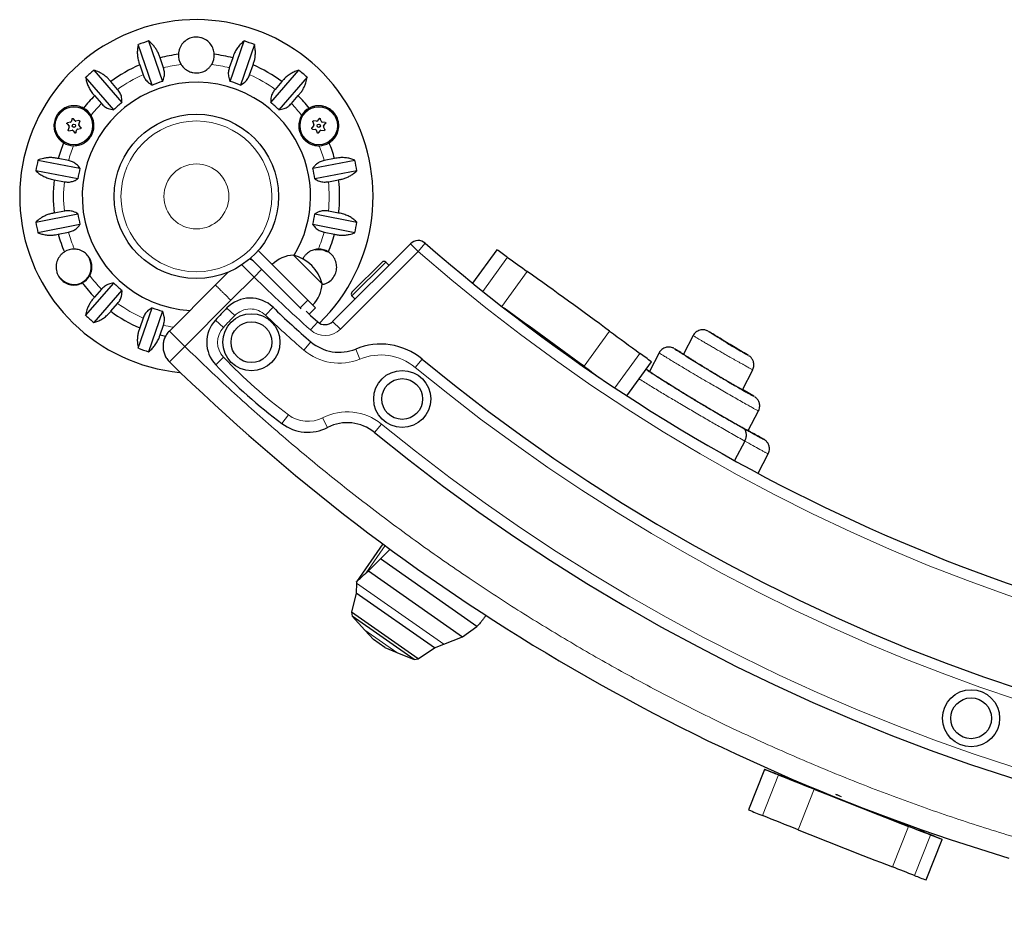
# Model space of a CAD drawing. Extents: x -65 to 503, y -9 to 675.
# Drawn here: x 216 to 239, y 489 to 509 of the extents above; entities that cross this region are included whole.
import ezdxf

# ---------------------------------------------------------------- set-up
doc = ezdxf.new("R2010")
doc.units = 0
doc.header["$LTSCALE"] = 0.125
doc.header["$MEASUREMENT"] = 0
doc.layers.add('CONTOUR', color=7, linetype='CONTINUOUS')

msp = doc.modelspace()

# ---------------------------------------------------------------- linework, layer by layer
at = {"layer": 'CONTOUR', "lineweight": 25}
for p, q in [((219.047, 507.709), (218.726, 508.64)), ((218.963, 508.721), (219.283, 507.79)), ((220.838, 507.79), (221.159, 508.721)), ((221.395, 508.64), (221.075, 507.709)), ((219.304, 508.107), (219.226, 508.333)), ((220.896, 508.333), (220.818, 508.107)), ((218.758, 508.172), (218.836, 507.946)), ((221.286, 507.946), (221.364, 508.172)), ((218.161, 507.142), (217.515, 507.886)), ((217.704, 508.05), (218.35, 507.306)), ((221.771, 507.306), (222.418, 508.05)), ((222.606, 507.886), (221.96, 507.142)), ((218.25, 507.608), (218.094, 507.788)), ((222.028, 507.788), (221.871, 507.608)), ((217.72, 507.464), (217.877, 507.283)), ((222.245, 507.283), (222.402, 507.464)), ((217.087, 506.814), (217.134, 506.759)), ((217.166, 506.853), (217.096, 506.839)), ((217.137, 506.744), (217.113, 506.676)), ((217.202, 506.932), (217.178, 506.863)), ((217.276, 506.882), (217.228, 506.937)), ((217.361, 506.891), (217.29, 506.877)), ((217.355, 506.802), (217.379, 506.87)), ((217.406, 506.732), (217.358, 506.787)), ((222.763, 506.779), (222.719, 506.722)), ((222.737, 506.861), (222.764, 506.795)), ((222.824, 506.874), (222.753, 506.883)), ((222.883, 506.937), (222.839, 506.88)), ((222.937, 506.868), (222.909, 506.934)), ((223.021, 506.849), (222.95, 506.858)), ((223.014, 506.685), (222.986, 506.751)), ((222.988, 506.767), (223.032, 506.824)), ((217.131, 506.655), (217.202, 506.669)), ((217.217, 506.664), (217.264, 506.609)), ((217.291, 506.614), (217.314, 506.683)), ((217.326, 506.693), (217.397, 506.707)), ((222.729, 506.697), (222.801, 506.688)), ((222.813, 506.678), (222.841, 506.612)), ((222.868, 506.609), (222.912, 506.666)), ((222.926, 506.672), (222.998, 506.663)), ((216.417, 505.984), (217.384, 505.796)), ((217.12, 505.972), (216.885, 506.017)), ((222.738, 505.796), (223.704, 505.984)), ((223.237, 506.017), (223.002, 505.972)), ((217.336, 505.55), (216.37, 505.738)), ((223.752, 505.738), (222.785, 505.55)), ((216.791, 505.532), (217.025, 505.486)), ((223.096, 505.486), (223.331, 505.532)), ((216.37, 504.558), (217.336, 504.746)), ((217.025, 504.81), (216.791, 504.764)), ((222.785, 504.746), (223.752, 504.558)), ((223.331, 504.764), (223.096, 504.81)), ((217.384, 504.5), (216.417, 504.312)), ((223.704, 504.312), (222.738, 504.5)), ((216.885, 504.279), (217.12, 504.324)), ((223.002, 504.324), (223.237, 504.279)), ((223.195, 502.272), (224.983, 504.06)), ((221.483, 503.903), (222.624, 502.762)), ((222.293, 503.8), (222.956, 503.137)), ((226.971, 503.921), (226.414, 503.152)), ((221.306, 503.726), (222.447, 502.585)), ((223.639, 502.943), (224.332, 503.636)), ((224.488, 503.565), (224.417, 503.636)), ((225.799, 503.663), (225.799, 503.664)), ((220.499, 503.111), (220.793, 503.406)), ((217.515, 502.41), (218.161, 503.154)), ((220.499, 503.111), (219.44, 502.053)), ((218.35, 502.99), (217.704, 502.246)), ((217.877, 503.013), (217.72, 502.832)), ((218.094, 502.508), (218.25, 502.688)), ((222.624, 502.762), (222.801, 502.585)), ((223.639, 502.858), (223.71, 502.787)), ((218.726, 501.656), (219.047, 502.587)), ((219.283, 502.506), (218.963, 501.575)), ((222.447, 502.585), (222.466, 502.566)), ((222.801, 502.585), (222.656, 502.44)), ((218.836, 502.35), (218.758, 502.124)), ((219.226, 501.963), (219.304, 502.189)), ((227.906, 501.992), (227.912, 502.001)), ((227.906, 501.992), (227.912, 502.001)), ((227.906, 501.992), (227.912, 502.001)), ((227.906, 501.992), (227.912, 502.001)), ((231.483, 501.947), (231.26, 501.52)), ((231.483, 501.947), (231.484, 501.947)), ((228.418, 501.634), (228.41, 501.624)), ((228.418, 501.634), (228.41, 501.624)), ((228.418, 501.634), (228.41, 501.624)), ((228.418, 501.634), (228.41, 501.624)), ((230.702, 501.55), (230.479, 501.124)), ((229.958, 500.565), (230.523, 501.343)), ((232.755, 501.493), (232.735, 501.504)), ((229.024, 501.192), (229.025, 501.194)), ((229.024, 501.192), (229.025, 501.194)), ((229.024, 501.192), (229.025, 501.194)), ((229.024, 501.192), (229.025, 501.194)), ((230.481, 501.123), (230.4, 501.174)), ((232.617, 500.704), (232.854, 501.158)), ((232.877, 500.555), (232.618, 500.705)), ((232.752, 499.763), (232.987, 500.214)), ((231.621, 499.539), (231.621, 499.539)), ((232.671, 499.522), (232.437, 499.074)), ((232.672, 499.523), (232.671, 499.522)), ((232.976, 498.781), (233.21, 499.228)), ((224.351, 497.158), (223.743, 496.289)), ((224.296, 496.814), (224.515, 497.037)), ((224.018, 496.536), (224.296, 496.814)), ((226.511, 495.263), (224.296, 496.814)), ((223.968, 496.494), (224.018, 496.536)), ((224.018, 496.536), (226.184, 495.019)), ((223.742, 496.256), (223.737, 496.024)), ((223.743, 496.289), (223.742, 496.256)), ((223.737, 496.024), (223.628, 495.588)), ((225.533, 494.766), (223.737, 496.024)), ((223.628, 495.588), (223.644, 495.498)), ((225.161, 494.514), (223.628, 495.588)), ((223.644, 495.498), (223.932, 495.178)), ((225.071, 494.499), (223.644, 495.498)), ((223.932, 495.178), (224.133, 494.958)), ((226.184, 495.019), (226.511, 495.263)), ((226.511, 495.263), (226.527, 495.276)), ((224.265, 494.866), (224.133, 494.958)), ((225.75, 494.85), (226.184, 495.019)), ((224.397, 494.773), (224.265, 494.866)), ((224.397, 494.773), (224.672, 494.66)), ((225.161, 494.514), (225.533, 494.766)), ((225.533, 494.766), (225.75, 494.85)), ((224.672, 494.66), (225.071, 494.499)), ((225.071, 494.499), (225.161, 494.514)), ((233.127, 491.974), (232.76, 491.044)), ((234.176, 491.574), (234.172, 491.562)), ((234.176, 491.574), (234.172, 491.562)), ((234.176, 491.574), (234.172, 491.562)), ((234.176, 491.574), (234.172, 491.562)), ((234.869, 491.287), (234.87, 491.29)), ((234.869, 491.287), (234.87, 491.29)), ((234.869, 491.287), (234.87, 491.29)), ((234.869, 491.287), (234.87, 491.29)), ((235.451, 491.062), (235.45, 491.058)), ((235.451, 491.062), (235.45, 491.058)), ((235.451, 491.062), (235.45, 491.058)), ((235.451, 491.062), (235.45, 491.058)), ((236.147, 490.783), (236.153, 490.799)), ((236.147, 490.783), (236.153, 490.799)), ((236.147, 490.783), (236.153, 490.799)), ((236.147, 490.783), (236.153, 490.799)), ((236.844, 489.431), (237.211, 490.361))]:
    msp.add_line(p, q, dxfattribs=at)
at = {"layer": 'CONTOUR', "lineweight": 18}
for p, q in [((225.16, 503.883), (224.983, 504.06)), ((225.16, 503.883), (225.325, 504.072)), ((225.16, 503.883), (223.372, 502.095)), ((224.417, 503.636), (223.639, 502.858)), ((227.219, 503.747), (226.649, 502.961)), ((221.561, 503.471), (221.389, 503.294)), ((227.671, 503.423), (227.086, 502.616)), ((221.389, 503.294), (220.855, 502.76)), ((220.855, 502.76), (219.794, 501.699)), ((222.624, 502.762), (222.447, 502.585)), ((220.943, 502.408), (220.763, 502.582)), ((221.65, 502.419), (221.824, 502.598)), ((220.683, 502.135), (220.5, 502.305)), ((222.851, 502.263), (222.684, 502.078)), ((223.195, 502.272), (223.372, 502.095)), ((219.44, 502.053), (219.794, 501.699)), ((229.564, 502.05), (228.977, 501.241)), ((222.533, 501.614), (222.695, 501.804)), ((219.794, 501.699), (219.444, 501.342)), ((223.821, 501.408), (223.726, 501.639)), ((230.262, 501.538), (229.686, 500.744)), ((220.687, 501.45), (220.505, 501.278)), ((225.092, 501.216), (225.251, 501.409)), ((231.83, 501.163), (231.842, 501.155)), ((222.176, 500.126), (222.027, 499.925)), ((222.965, 500.058), (223.079, 499.835)), ((224.158, 499.719), (224.316, 499.913)), ((224.406, 497.118), (223.968, 496.494)), ((225.75, 494.85), (223.742, 496.256)), ((224.672, 494.66), (223.932, 495.178)), ((233.078, 490.914), (233.445, 491.845)), ((233.896, 490.587), (234.264, 491.517)), ((236.067, 489.732), (236.434, 490.662)), ((236.575, 489.534), (236.942, 490.464))]:
    msp.add_line(p, q, dxfattribs=at)
at = {"layer": 'CONTOUR', "lineweight": 25, "flags": 128}
for points in [[(222.584, 502.506), (222.687, 502.412), (222.851, 502.263)], [(233.445, 491.845), (233.369, 491.875), (233.301, 491.902), (233.242, 491.926), (233.195, 491.945), (233.159, 491.96), (233.137, 491.969), (233.127, 491.974), (233.132, 491.973), (233.15, 491.966), (233.182, 491.954), (233.226, 491.938), (233.281, 491.916), (233.346, 491.891), (233.419, 491.862), (233.499, 491.831), (233.584, 491.798)], [(237.196, 490.368), (237.21, 490.362), (237.209, 490.362), (237.195, 490.367), (237.167, 490.377), (237.126, 490.393), (237.074, 490.413), (237.012, 490.437), (236.942, 490.464)]]:
    msp.add_lwpolyline(points, dxfattribs=at)
at = {"layer": 'CONTOUR', "lineweight": 25}
for centre, radius in [((217.246, 506.773), 0.438), ((222.875, 506.773), 0.438), ((220.061, 505.148), 1.89), ((217.246, 506.773), 0.0391), ((222.875, 506.773), 0.0391), ((221.327, 501.795), 0.656), ((221.327, 501.795), 0.469), ((224.795, 500.49), 0.656), ((224.795, 500.49), 0.469), ((237.876, 493.149), 0.656), ((237.876, 493.149), 0.469)]:
    msp.add_circle(centre, radius, dxfattribs=at)
at = {"layer": 'CONTOUR', "lineweight": 18}
for centre, radius in [((217.246, 506.773), 0.43), ((222.875, 506.773), 0.43), ((220.061, 505.148), 1.734), ((220.061, 505.148), 0.747)]:
    msp.add_circle(centre, radius, dxfattribs=at)
at = {"layer": 'CONTOUR', "lineweight": 25}
for centre, radius, start, end in [((220.061, 505.148), 4.063, 314.1648, 264.6714), ((220.061, 505.148), 3.738, 107.0837, 110.9163), ((220.061, 505.148), 3.738, 69.0837, 72.9163), ((220.061, 505.148), 3.293, 97.191, 104.6891), ((220.061, 508.398), 0.413, 177.6771, 211.556), ((220.061, 508.398), 0.413, 328.444, 2.3229), ((220.061, 505.148), 3.293, 75.3109, 82.809), ((220.061, 505.148), 3.293, 113.3109, 126.6891), ((220.061, 505.148), 3.293, 53.3109, 66.6891), ((220.061, 505.148), 3.738, 129.0837, 132.9163), ((220.061, 505.148), 3.738, 47.0837, 50.9163), ((220.061, 505.148), 2.625, 30, 266.8109), ((220.061, 505.148), 2.754, 106.3986, 111.6014), ((220.061, 505.148), 2.754, 68.3986, 73.6014), ((220.061, 505.148), 3.293, 135.3109, 141.9712), ((220.061, 505.148), 3.293, 38.0288, 44.6891), ((217.246, 506.773), 0.46, 31.1085, 61.2884), ((220.061, 505.148), 2.754, 128.3986, 133.6014), ((220.061, 505.148), 2.754, 46.3986, 51.6014), ((222.875, 506.773), 0.46, 118.7116, 148.8915), ((220.061, 505.148), 3.293, 158.0288, 164.6891), ((217.246, 506.773), 0.46, 238.7116, 268.8915), ((220.061, 505.148), 2.625, 328.9763, 30), ((222.875, 506.773), 0.46, 271.1085, 301.2884), ((220.061, 505.148), 3.293, 15.3109, 21.9712), ((220.061, 505.148), 3.738, 167.0837, 170.9163), ((220.061, 505.148), 3.738, 9.0837, 12.9163), ((220.061, 505.148), 2.754, 166.3986, 171.6014), ((220.061, 505.148), 2.754, 8.3986, 13.6014), ((220.061, 505.148), 3.293, 173.3109, 186.6891), ((220.061, 505.148), 3.293, 353.3109, 6.6891), ((220.061, 505.148), 2.754, 188.3986, 193.6014), ((220.061, 505.148), 2.754, 346.3986, 351.6014), ((220.061, 505.148), 3.738, 189.0837, 192.9163), ((220.061, 505.148), 3.738, 347.0837, 350.9163), ((220.061, 505.148), 3.293, 195.3109, 202.809), ((220.061, 505.148), 3.293, 337.191, 344.6891), ((225.16, 503.883), 0.25, 48.8226, 135), ((252.319, 534.931), 41, 228.8226, 262.8522), ((217.246, 503.523), 0.413, 88.444, 122.3229), ((222.346, 503.036), 0.766, 94.0348, 134.8532), ((222.047, 502.891), 0.941, 15.1372, 74.8628), ((222.875, 503.523), 0.4, 59.0818, 101.6803), ((222.875, 503.523), 0.413, 57.6771, 91.556), ((222.652, 497.529), 7.715, 53.7041, 55.9536), ((217.246, 503.523), 0.4, 219.7845, 27.8681), ((221.21, 503.469), 0.25, 49.3079, 72.6968), ((224.375, 503.593), 0.06, 45, 135), ((298.913, 603.33), 122.707, 234.24857, 234.50825), ((217.246, 503.523), 0.413, 297.6771, 331.556), ((128.31, 364.352), 170.919, 53.67173, 54.45557), ((220.061, 505.148), 3.293, 217.191, 224.6891), ((220.061, 505.148), 2.754, 226.3986, 231.6014), ((222.192, 503.191), 0.766, 315.1468, 355.9652), ((223.682, 502.9), 0.06, 135, 225), ((221.302, 502.06), 0.75, 45.7975, 135.8774), ((220.061, 505.148), 3.293, 233.3109, 246.6891), ((220.061, 505.148), 2.754, 248.3986, 253.6014), ((233.506, 490.224), 17.751, 135.8774, 137.1125), ((234.633, 515.768), 18.372, 225.7975, 229.4724), ((126.611, 362.017), 172.807, 53.67424, 54.42799), ((220.061, 505.148), 3.738, 227.0837, 230.9163), ((221.049, 501.794), 0.75, 137.1125, 223.4906), ((223.019, 502.449), 0.25, 227.9483, 315), ((217.047, 487.695), 17.964, 52.7828, 54.9879), ((220.13, 492.162), 12.537, 54.3236, 54.8166), ((210.251, 478.296), 29.562, 53.4343, 54.6516), ((217.047, 487.695), 17.964, 52.7828, 54.9879), ((218.11, 489.121), 16.185, 52.726, 54.7915), ((227.57, 501.61), 0.52, 48.831, 55.8103), ((449.811, 801.266), 371.536, 233.64396, 233.77738), ((220.061, 505.148), 3.293, 255.3109, 257.6341), ((223.345, 502.564), 1, 229.4724, 292.3793), ((224.297, 500.252), 1.5, 50.4639, 112.3793), ((220.061, 505.148), 3.738, 249.0837, 252.9163), ((219.578, 488.812), 15.574, 52.6574, 55.4169), ((226.597, 498.879), 3.302, 53.3719, 56.5401), ((217.946, 486.529), 18.38, 53.0949, 55.2673), ((219.762, 489.045), 15.277, 52.6774, 54.8058), ((226.83, 496.68), 5.948, 51.6198, 54.7602), ((252.319, 534.931), 47, 225.6161, 253.2158), ((252.305, 534.186), 42.5, 230.4639, 309.7413), ((229.211, 509.537), 12, 223.4906, 233.2227), ((430.456, 774.93), 339.852, 233.64096, 233.71092), ((228.676, 500.787), 0.536, 49.3053, 54.9967), ((252.305, 534.186), 44.5, 230.7631, 310.7093), ((223.529, 498.95), 0.994, 50.7631, 116.9731), ((222.625, 500.726), 1, 233.2227, 296.9731), ((44.543, 17.83), 510.268, 68.17295, 68.27197), ((262.993, 566.387), 80.178, 248.48117, 248.93381), ((241.422, 508.906), 18.799, 247.3136, 249.5996), ((241.926, 510.182), 20.17, 247.3916, 249.5222), ((242.428, 511.455), 21.538, 247.459, 249.4542), ((239.327, 503.857), 13.332, 247.2498, 248.8592), ((316.084, 695.943), 220.192, 248.18645, 248.79361), ((239.137, 502.843), 12.319, 247.9847, 249.7315), ((233.5, 488.148), 3.487, 66.4649, 68.7762), ((233.506, 488.162), 3.471, 66.4583, 68.7797), ((236.171, 498.958), 8.618, 246.6866, 248.9658), ((44.175, 16.9), 510.268, 68.17295, 68.27197), ((242.7, 508.402), 18.799, 247.3136, 249.5996), ((243.203, 509.678), 20.17, 247.3916, 249.5222), ((243.706, 510.951), 21.538, 247.459, 249.4542), ((240.605, 503.353), 13.332, 247.2498, 248.8592), ((240.415, 502.339), 12.319, 247.9847, 249.7315), ((261.323, 553.144), 67.247, 248.01543, 248.52093), ((182.575, 351.493), 149.227, 68.63394, 68.84297), ((315.717, 695.013), 220.192, 248.18645, 248.79361), ((224.91, 460.421), 32.37, 67.6934, 68.6395), ((182.207, 350.563), 149.227, 68.63394, 68.84297), ((239.963, 497.999), 9.118, 248.1823, 249.9951)]:
    msp.add_arc(centre, radius, start, end, dxfattribs=at)
at = {"layer": 'CONTOUR', "lineweight": 18}
for centre, radius, start, end in [((220.061, 505.148), 3.054, 96.6083, 104.3522), ((220.061, 505.148), 3.054, 75.6478, 83.3917), ((220.061, 505.148), 3.054, 113.6478, 126.3522), ((220.061, 505.148), 3.054, 53.6478, 66.3522), ((220.061, 505.148), 3.054, 135.6478, 142.4231), ((220.061, 505.148), 3.054, 37.5769, 44.3522), ((220.061, 505.148), 3.054, 157.5769, 164.3522), ((220.061, 505.148), 3.054, 15.6478, 22.4231), ((252.319, 534.931), 41.25, 228.8226, 315), ((220.061, 505.148), 3.054, 173.6478, 186.3522), ((220.061, 505.148), 3.054, 353.6478, 6.3522), ((220.061, 505.148), 3.054, 195.6478, 203.3917), ((220.061, 505.148), 3.054, 336.6083, 344.3522), ((220.061, 505.148), 3.054, 216.6083, 224.3522), ((252.319, 534.931), 44.245, 225.6475, 227.9483), ((220.061, 505.148), 3.054, 233.6478, 246.3522), ((221.302, 502.06), 0.5, 45.7975, 135.8774), ((234.633, 515.768), 18.622, 225.7975, 229.4724), ((233.506, 490.224), 17.501, 135.8774, 137.1125), ((220.061, 505.148), 3.054, 255.6478, 259.9555), ((221.049, 501.794), 0.5, 137.1125, 223.4906), ((223.019, 502.449), 0.5, 227.9483, 315), ((223.345, 502.564), 1.25, 229.4724, 292.3793), ((229.211, 509.537), 11.75, 223.4906, 233.2227), ((224.297, 500.252), 1.25, 50.4639, 112.3793), ((252.305, 534.186), 42.75, 230.4639, 309.7413), ((252.305, 534.186), 44.25, 230.7631, 310.7093), ((223.529, 498.95), 1.244, 50.7631, 116.9731), ((222.625, 500.726), 0.75, 233.2227, 296.9731)]:
    msp.add_arc(centre, radius, start, end, dxfattribs=at)
at = {"layer": 'CONTOUR', "lineweight": 25}
for points, knots in [([(220.473, 508.415), (220.468, 508.456), (220.457, 508.539), (220.394, 508.651), (220.316, 508.728), (220.235, 508.774), (220.149, 508.805), (220.037, 508.817), (219.909, 508.789), (219.795, 508.723), (219.719, 508.638), (219.677, 508.554), (219.655, 508.486), (219.651, 508.438), (219.649, 508.415)], [0, 0, 0, 0, 0.097182, 0.194748, 0.301063, 0.358442, 0.417712, 0.518427, 0.619136, 0.721258, 0.831816, 0.887432, 0.944947, 1, 1, 1, 1]), ([(218.726, 508.64), (218.72, 508.609), (218.706, 508.547), (218.701, 508.446), (218.709, 508.341), (218.729, 508.248), (218.75, 508.193), (218.758, 508.172)], [0, 0, 0, 0, 0.2130464, 0.4310807, 0.6444378, 0.8655841, 1, 1, 1, 1]), ([(219.226, 508.333), (219.217, 508.36), (219.199, 508.415), (219.161, 508.493), (219.114, 508.566), (219.05, 508.647), (218.996, 508.693), (218.963, 508.721)], [0, 0, 0, 0, 0.170769, 0.346179, 0.523412, 0.704613, 1, 1, 1, 1]), ([(221.159, 508.721), (221.135, 508.701), (221.086, 508.66), (221.02, 508.584), (220.962, 508.496), (220.92, 508.411), (220.902, 508.354), (220.896, 508.333)], [0, 0, 0, 0, 0.213046, 0.431081, 0.644438, 0.865584, 1, 1, 1, 1]), ([(221.364, 508.172), (221.374, 508.199), (221.393, 508.253), (221.411, 508.338), (221.419, 508.424), (221.418, 508.527), (221.404, 508.597), (221.395, 508.64)], [0, 0, 0, 0, 0.170769, 0.346179, 0.523412, 0.704613, 1, 1, 1, 1]), ([(219.283, 507.79), (219.298, 507.826), (219.325, 507.891), (219.331, 508.005), (219.312, 508.074), (219.304, 508.107)], [0, 0, 0, 0, 0.393294, 0.713535, 1, 1, 1, 1]), ([(219.709, 508.182), (219.717, 508.171), (219.743, 508.13), (219.808, 508.065), (219.896, 508.016), (219.982, 507.991), (220.072, 507.982), (220.179, 507.996), (220.273, 508.04), (220.341, 508.093), (220.383, 508.138), (220.404, 508.17), (220.412, 508.182)], [0, 0, 0, 0, 0.046925, 0.173172, 0.322569, 0.406305, 0.493233, 0.640045, 0.7816, 0.864169, 0.949407, 1, 1, 1, 1]), ([(220.818, 508.107), (220.809, 508.075), (220.792, 508.011), (220.796, 507.922), (220.812, 507.848), (220.829, 507.81), (220.838, 507.79)], [0, 0, 0, 0, 0.276517, 0.565818, 0.779537, 1, 1, 1, 1]), ([(217.515, 507.886), (217.521, 507.855), (217.532, 507.792), (217.565, 507.696), (217.612, 507.602), (217.665, 507.524), (217.705, 507.48), (217.72, 507.464)], [0, 0, 0, 0, 0.213046, 0.431081, 0.644438, 0.865584, 1, 1, 1, 1]), ([(218.094, 507.788), (218.075, 507.81), (218.038, 507.854), (217.974, 507.912), (217.903, 507.962), (217.813, 508.013), (217.746, 508.036), (217.704, 508.05)], [0, 0, 0, 0, 0.170769, 0.346179, 0.523412, 0.704613, 1, 1, 1, 1]), ([(218.836, 507.946), (218.847, 507.918), (218.872, 507.857), (218.929, 507.789), (218.989, 507.739), (219.027, 507.719), (219.047, 507.709)], [0, 0, 0, 0, 0.252382, 0.557744, 0.775276, 1, 1, 1, 1]), ([(221.075, 507.709), (221.108, 507.728), (221.17, 507.763), (221.245, 507.849), (221.273, 507.915), (221.286, 507.946)], [0, 0, 0, 0, 0.393294, 0.713535, 1, 1, 1, 1]), ([(222.418, 508.05), (222.388, 508.04), (222.327, 508.02), (222.237, 507.974), (222.15, 507.915), (222.08, 507.851), (222.042, 507.806), (222.028, 507.788)], [0, 0, 0, 0, 0.2130464, 0.4310807, 0.6444378, 0.8655841, 1, 1, 1, 1]), ([(222.402, 507.464), (222.421, 507.485), (222.459, 507.527), (222.507, 507.6), (222.547, 507.676), (222.585, 507.773), (222.598, 507.842), (222.606, 507.886)], [0, 0, 0, 0, 0.170769, 0.346179, 0.523412, 0.704613, 1, 1, 1, 1]), ([(218.35, 507.306), (218.35, 507.345), (218.351, 507.416), (218.314, 507.524), (218.271, 507.581), (218.25, 507.608)], [0, 0, 0, 0, 0.393294, 0.713535, 1, 1, 1, 1]), ([(221.871, 507.608), (221.853, 507.584), (221.813, 507.532), (221.782, 507.449), (221.769, 507.371), (221.771, 507.328), (221.771, 507.306)], [0, 0, 0, 0, 0.252382, 0.557744, 0.775276, 1, 1, 1, 1]), ([(217.467, 507.176), (217.449, 507.186), (217.391, 507.214), (217.281, 507.238), (217.14, 507.228), (217.024, 507.182), (216.94, 507.119), (216.886, 507.062), (216.843, 506.998), (216.803, 506.911), (216.779, 506.793), (216.792, 506.674), (216.827, 506.579), (216.866, 506.51), (216.917, 506.449), (216.966, 506.407), (216.998, 506.386), (217.007, 506.38)], [0, 0, 0, 0, 0.042557, 0.134176, 0.231627, 0.340136, 0.395833, 0.453464, 0.504107, 0.556463, 0.651755, 0.753847, 0.809294, 0.866403, 0.920489, 0.976565, 1, 1, 1, 1]), ([(217.877, 507.283), (217.9, 507.26), (217.947, 507.212), (218.026, 507.171), (218.098, 507.149), (218.14, 507.145), (218.161, 507.142)], [0, 0, 0, 0, 0.276517, 0.565818, 0.779537, 1, 1, 1, 1]), ([(221.96, 507.142), (221.999, 507.148), (222.068, 507.157), (222.17, 507.209), (222.221, 507.259), (222.245, 507.283)], [0, 0, 0, 0, 0.393294, 0.713535, 1, 1, 1, 1]), ([(223.114, 506.38), (223.131, 506.391), (223.185, 506.427), (223.261, 506.511), (223.323, 506.638), (223.34, 506.761), (223.328, 506.865), (223.306, 506.941), (223.272, 507.01), (223.216, 507.088), (223.126, 507.167), (223.016, 507.216), (222.917, 507.233), (222.838, 507.234), (222.759, 507.22), (222.698, 507.199), (222.664, 507.182), (222.654, 507.176)], [0, 0, 0, 0, 0.042557, 0.134176, 0.231627, 0.340136, 0.395833, 0.453464, 0.504107, 0.556463, 0.651755, 0.753847, 0.809294, 0.866403, 0.920489, 0.976565, 1, 1, 1, 1]), ([(217.237, 506.313), (217.263, 506.314), (217.336, 506.316), (217.451, 506.353), (217.56, 506.428), (217.643, 506.53), (217.687, 506.63), (217.705, 506.719), (217.708, 506.794), (217.698, 506.87), (217.676, 506.943), (217.652, 506.989), (217.64, 507.011)], [0, 0, 0, 0, 0.075599, 0.219071, 0.365355, 0.488107, 0.611244, 0.687945, 0.766817, 0.845147, 0.925932, 1, 1, 1, 1]), ([(222.482, 507.011), (222.466, 506.981), (222.431, 506.912), (222.414, 506.813), (222.416, 506.723), (222.433, 506.636), (222.474, 506.537), (222.54, 506.453), (222.61, 506.395), (222.676, 506.356), (222.749, 506.328), (222.82, 506.314), (222.866, 506.313), (222.884, 506.313)], [0, 0, 0, 0, 0.101116, 0.230897, 0.305903, 0.382771, 0.503199, 0.623825, 0.702196, 0.782789, 0.862418, 0.944803, 1, 1, 1, 1]), ([(217.087, 506.814), (217.086, 506.815), (217.084, 506.818), (217.083, 506.823), (217.083, 506.829), (217.086, 506.833), (217.089, 506.837), (217.093, 506.839), (217.095, 506.839), (217.096, 506.839)], [0, 0, 0, 0, 0.161777, 0.323646, 0.483285, 0.640802, 0.798043, 0.956916, 1, 1, 1, 1]), ([(217.137, 506.744), (217.137, 506.746), (217.138, 506.749), (217.137, 506.754), (217.135, 506.758), (217.134, 506.759), (217.134, 506.759)], [0, 0, 0, 0, 0.318807, 0.637669, 0.955528, 1, 1, 1, 1]), ([(217.166, 506.853), (217.168, 506.854), (217.171, 506.855), (217.175, 506.858), (217.177, 506.861), (217.178, 506.863), (217.178, 506.863)], [0, 0, 0, 0, 0.318807, 0.637669, 0.955528, 1, 1, 1, 1]), ([(217.202, 506.932), (217.203, 506.933), (217.204, 506.936), (217.208, 506.94), (217.213, 506.942), (217.218, 506.942), (217.223, 506.941), (217.227, 506.939), (217.228, 506.937), (217.228, 506.937)], [0, 0, 0, 0, 0.1617768, 0.3236459, 0.4832849, 0.6408025, 0.7980428, 0.9569156, 1, 1, 1, 1]), ([(217.276, 506.882), (217.277, 506.881), (217.279, 506.879), (217.284, 506.877), (217.288, 506.877), (217.29, 506.877), (217.29, 506.877)], [0, 0, 0, 0, 0.318807, 0.637669, 0.955528, 1, 1, 1, 1]), ([(217.355, 506.802), (217.355, 506.8), (217.354, 506.797), (217.355, 506.792), (217.357, 506.788), (217.358, 506.787), (217.358, 506.787)], [0, 0, 0, 0, 0.318807, 0.637669, 0.955528, 1, 1, 1, 1]), ([(217.361, 506.891), (217.363, 506.891), (217.367, 506.891), (217.372, 506.889), (217.376, 506.886), (217.379, 506.882), (217.38, 506.877), (217.38, 506.873), (217.379, 506.871), (217.379, 506.87)], [0, 0, 0, 0, 0.161777, 0.323646, 0.483285, 0.640802, 0.798043, 0.956916, 1, 1, 1, 1]), ([(217.406, 506.732), (217.407, 506.731), (217.409, 506.728), (217.41, 506.723), (217.409, 506.717), (217.407, 506.713), (217.403, 506.709), (217.399, 506.707), (217.397, 506.707), (217.397, 506.707)], [0, 0, 0, 0, 0.161777, 0.323646, 0.483285, 0.640802, 0.798043, 0.956916, 1, 1, 1, 1]), ([(222.729, 506.697), (222.728, 506.697), (222.724, 506.698), (222.72, 506.701), (222.717, 506.706), (222.715, 506.711), (222.716, 506.716), (222.717, 506.72), (222.719, 506.722), (222.719, 506.722)], [0, 0, 0, 0, 0.161777, 0.323646, 0.483285, 0.640802, 0.798043, 0.956916, 1, 1, 1, 1]), ([(222.737, 506.861), (222.736, 506.863), (222.735, 506.866), (222.736, 506.872), (222.738, 506.877), (222.742, 506.88), (222.746, 506.883), (222.75, 506.883), (222.752, 506.883), (222.753, 506.883)], [0, 0, 0, 0, 0.161777, 0.323646, 0.483285, 0.640802, 0.798043, 0.956916, 1, 1, 1, 1]), ([(222.763, 506.779), (222.763, 506.781), (222.765, 506.784), (222.766, 506.789), (222.765, 506.793), (222.765, 506.795), (222.764, 506.795)], [0, 0, 0, 0, 0.3188073, 0.6376692, 0.9555284, 1, 1, 1, 1]), ([(222.824, 506.874), (222.826, 506.874), (222.83, 506.874), (222.835, 506.876), (222.838, 506.878), (222.839, 506.88), (222.839, 506.88)], [0, 0, 0, 0, 0.318807, 0.637669, 0.955528, 1, 1, 1, 1]), ([(222.883, 506.937), (222.884, 506.939), (222.886, 506.941), (222.891, 506.943), (222.896, 506.944), (222.902, 506.943), (222.906, 506.94), (222.908, 506.936), (222.909, 506.934), (222.909, 506.934)], [0, 0, 0, 0, 0.161777, 0.323646, 0.483285, 0.640802, 0.798043, 0.956916, 1, 1, 1, 1]), ([(222.937, 506.868), (222.938, 506.866), (222.94, 506.863), (222.944, 506.86), (222.948, 506.858), (222.95, 506.858), (222.95, 506.858)], [0, 0, 0, 0, 0.3188073, 0.6376692, 0.9555284, 1, 1, 1, 1]), ([(222.988, 506.767), (222.987, 506.765), (222.985, 506.762), (222.985, 506.757), (222.985, 506.753), (222.986, 506.751), (222.986, 506.751)], [0, 0, 0, 0, 0.3188073, 0.6376692, 0.9555284, 1, 1, 1, 1]), ([(223.021, 506.849), (223.023, 506.849), (223.027, 506.848), (223.031, 506.845), (223.034, 506.84), (223.035, 506.835), (223.035, 506.83), (223.033, 506.826), (223.032, 506.824), (223.032, 506.824)], [0, 0, 0, 0, 0.161777, 0.323646, 0.483285, 0.640802, 0.798043, 0.956916, 1, 1, 1, 1]), ([(217.131, 506.655), (217.129, 506.655), (217.126, 506.655), (217.121, 506.657), (217.117, 506.66), (217.114, 506.664), (217.112, 506.669), (217.113, 506.673), (217.113, 506.675), (217.113, 506.676)], [0, 0, 0, 0, 0.161777, 0.323646, 0.483285, 0.640802, 0.798043, 0.956916, 1, 1, 1, 1]), ([(217.217, 506.664), (217.215, 506.665), (217.213, 506.667), (217.208, 506.669), (217.204, 506.669), (217.202, 506.669), (217.202, 506.669)], [0, 0, 0, 0, 0.318807, 0.637669, 0.955528, 1, 1, 1, 1]), ([(217.291, 506.614), (217.29, 506.613), (217.288, 506.61), (217.284, 506.606), (217.279, 506.604), (217.274, 506.604), (217.269, 506.605), (217.266, 506.607), (217.264, 506.609), (217.264, 506.609)], [0, 0, 0, 0, 0.1617768, 0.3236459, 0.4832849, 0.6408025, 0.7980428, 0.9569156, 1, 1, 1, 1]), ([(217.326, 506.693), (217.324, 506.692), (217.321, 506.691), (217.317, 506.688), (217.315, 506.685), (217.314, 506.683), (217.314, 506.683)], [0, 0, 0, 0, 0.318807, 0.637669, 0.955528, 1, 1, 1, 1]), ([(222.813, 506.678), (222.813, 506.68), (222.811, 506.683), (222.807, 506.686), (222.803, 506.688), (222.801, 506.688), (222.801, 506.688)], [0, 0, 0, 0, 0.3188073, 0.6376692, 0.9555284, 1, 1, 1, 1]), ([(222.868, 506.609), (222.867, 506.607), (222.865, 506.605), (222.86, 506.603), (222.854, 506.602), (222.849, 506.603), (222.845, 506.606), (222.842, 506.61), (222.842, 506.612), (222.841, 506.612)], [0, 0, 0, 0, 0.161777, 0.323646, 0.483285, 0.640802, 0.798043, 0.956916, 1, 1, 1, 1]), ([(222.926, 506.672), (222.925, 506.672), (222.921, 506.672), (222.916, 506.67), (222.913, 506.668), (222.912, 506.666), (222.912, 506.666)], [0, 0, 0, 0, 0.318807, 0.637669, 0.955528, 1, 1, 1, 1]), ([(223.014, 506.685), (223.015, 506.683), (223.016, 506.68), (223.015, 506.674), (223.013, 506.669), (223.009, 506.666), (223.004, 506.663), (223, 506.663), (222.998, 506.663), (222.998, 506.663)], [0, 0, 0, 0, 0.161777, 0.323646, 0.483285, 0.640802, 0.798043, 0.956916, 1, 1, 1, 1]), ([(216.885, 506.017), (216.857, 506.023), (216.801, 506.035), (216.714, 506.041), (216.628, 506.037), (216.525, 506.022), (216.459, 505.998), (216.417, 505.984)], [0, 0, 0, 0, 0.170769, 0.346179, 0.523412, 0.704613, 1, 1, 1, 1]), ([(223.704, 505.984), (223.675, 505.994), (223.615, 506.016), (223.516, 506.035), (223.411, 506.042), (223.316, 506.035), (223.258, 506.022), (223.237, 506.017)], [0, 0, 0, 0, 0.213046, 0.431081, 0.644438, 0.865584, 1, 1, 1, 1]), ([(217.384, 505.796), (217.36, 505.826), (217.317, 505.882), (217.222, 505.944), (217.152, 505.963), (217.12, 505.972)], [0, 0, 0, 0, 0.393294, 0.713535, 1, 1, 1, 1]), ([(223.002, 505.972), (222.97, 505.963), (222.905, 505.946), (222.831, 505.899), (222.775, 505.847), (222.75, 505.813), (222.738, 505.796)], [0, 0, 0, 0, 0.276517, 0.565818, 0.779537, 1, 1, 1, 1]), ([(216.37, 505.738), (216.393, 505.717), (216.44, 505.674), (216.525, 505.619), (216.62, 505.574), (216.71, 505.545), (216.769, 505.535), (216.791, 505.532)], [0, 0, 0, 0, 0.213046, 0.431081, 0.644438, 0.865584, 1, 1, 1, 1]), ([(223.331, 505.532), (223.359, 505.536), (223.416, 505.546), (223.498, 505.574), (223.577, 505.609), (223.666, 505.662), (223.719, 505.709), (223.752, 505.738)], [0, 0, 0, 0, 0.170769, 0.346179, 0.523412, 0.704613, 1, 1, 1, 1]), ([(217.025, 505.486), (217.055, 505.482), (217.12, 505.473), (217.208, 505.488), (217.281, 505.516), (217.318, 505.539), (217.336, 505.55)], [0, 0, 0, 0, 0.252382, 0.557744, 0.775276, 1, 1, 1, 1]), ([(222.785, 505.55), (222.819, 505.531), (222.88, 505.495), (222.992, 505.473), (223.063, 505.482), (223.096, 505.486)], [0, 0, 0, 0, 0.393294, 0.713535, 1, 1, 1, 1]), ([(216.791, 504.764), (216.763, 504.76), (216.706, 504.75), (216.623, 504.722), (216.545, 504.687), (216.456, 504.634), (216.402, 504.587), (216.37, 504.558)], [0, 0, 0, 0, 0.170769, 0.346179, 0.523412, 0.704613, 1, 1, 1, 1]), ([(217.336, 504.746), (217.303, 504.765), (217.242, 504.801), (217.13, 504.823), (217.059, 504.814), (217.025, 504.81)], [0, 0, 0, 0, 0.393294, 0.713535, 1, 1, 1, 1]), ([(223.096, 504.81), (223.067, 504.814), (223.001, 504.823), (222.914, 504.808), (222.84, 504.78), (222.804, 504.757), (222.785, 504.746)], [0, 0, 0, 0, 0.252382, 0.557744, 0.775276, 1, 1, 1, 1]), ([(223.752, 504.558), (223.729, 504.579), (223.681, 504.622), (223.597, 504.677), (223.502, 504.722), (223.411, 504.751), (223.353, 504.761), (223.331, 504.764)], [0, 0, 0, 0, 0.213046, 0.431081, 0.644438, 0.865584, 1, 1, 1, 1]), ([(217.12, 504.324), (217.151, 504.333), (217.216, 504.35), (217.291, 504.397), (217.347, 504.449), (217.371, 504.483), (217.384, 504.5)], [0, 0, 0, 0, 0.2765173, 0.5658178, 0.7795368, 1, 1, 1, 1]), ([(222.738, 504.5), (222.761, 504.47), (222.805, 504.414), (222.9, 504.352), (222.969, 504.333), (223.002, 504.324)], [0, 0, 0, 0, 0.393294, 0.713535, 1, 1, 1, 1]), ([(216.417, 504.312), (216.447, 504.302), (216.507, 504.28), (216.606, 504.261), (216.711, 504.254), (216.806, 504.261), (216.863, 504.274), (216.885, 504.279)], [0, 0, 0, 0, 0.213046, 0.431081, 0.644438, 0.865584, 1, 1, 1, 1]), ([(223.237, 504.279), (223.264, 504.273), (223.321, 504.261), (223.407, 504.255), (223.494, 504.259), (223.596, 504.274), (223.663, 504.298), (223.704, 504.312)], [0, 0, 0, 0, 0.170769, 0.346179, 0.523412, 0.704613, 1, 1, 1, 1]), ([(217.026, 503.872), (217.007, 503.858), (216.955, 503.822), (216.887, 503.737), (216.837, 503.617), (216.83, 503.504), (216.847, 503.411), (216.879, 503.325), (216.944, 503.232), (217.049, 503.153), (217.154, 503.116), (217.246, 503.109), (217.336, 503.115), (217.398, 503.141), (217.438, 503.158)], [0, 0, 0, 0, 0.054071, 0.149914, 0.251813, 0.362929, 0.418354, 0.475664, 0.57908, 0.679213, 0.786315, 0.842332, 0.900126, 1, 1, 1, 1]), ([(217.609, 503.327), (217.624, 503.361), (217.656, 503.433), (217.662, 503.536), (217.649, 503.623), (217.619, 503.709), (217.559, 503.801), (217.461, 503.882), (217.358, 503.927), (217.285, 503.933), (217.257, 503.935)], [0, 0, 0, 0, 0.1313, 0.279959, 0.362618, 0.447984, 0.603277, 0.741425, 0.902623, 1, 1, 1, 1]), ([(222.864, 503.935), (222.851, 503.935), (222.801, 503.932), (222.713, 503.908), (222.626, 503.857), (222.563, 503.794), (222.524, 503.747), (222.512, 503.714), (222.509, 503.704)], [0, 0, 0, 0, 0.089559, 0.326973, 0.608081, 0.765459, 0.928849, 1, 1, 1, 1]), ([(222.952, 503.122), (222.982, 503.128), (223.058, 503.143), (223.162, 503.216), (223.247, 503.327), (223.289, 503.454), (223.29, 503.586), (223.256, 503.694), (223.205, 503.774), (223.157, 503.829), (223.116, 503.857), (223.096, 503.872)], [0, 0, 0, 0, 0.093326, 0.23816, 0.378412, 0.507596, 0.638144, 0.779453, 0.85081, 0.924592, 1, 1, 1, 1]), ([(218.161, 503.154), (218.123, 503.148), (218.053, 503.139), (217.952, 503.087), (217.901, 503.037), (217.877, 503.013)], [0, 0, 0, 0, 0.393294, 0.713535, 1, 1, 1, 1]), ([(218.25, 502.688), (218.268, 502.712), (218.309, 502.764), (218.339, 502.847), (218.353, 502.925), (218.351, 502.968), (218.35, 502.99)], [0, 0, 0, 0, 0.252382, 0.557744, 0.775276, 1, 1, 1, 1]), ([(217.72, 502.832), (217.701, 502.811), (217.662, 502.769), (217.614, 502.696), (217.574, 502.62), (217.536, 502.523), (217.523, 502.454), (217.515, 502.41)], [0, 0, 0, 0, 0.170769, 0.346179, 0.523412, 0.704613, 1, 1, 1, 1]), ([(217.704, 502.246), (217.734, 502.256), (217.795, 502.276), (217.885, 502.322), (217.971, 502.381), (218.042, 502.445), (218.079, 502.49), (218.094, 502.508)], [0, 0, 0, 0, 0.213046, 0.431081, 0.644438, 0.865584, 1, 1, 1, 1]), ([(219.047, 502.587), (219.013, 502.568), (218.952, 502.533), (218.877, 502.447), (218.849, 502.381), (218.836, 502.35)], [0, 0, 0, 0, 0.393294, 0.713535, 1, 1, 1, 1]), ([(219.304, 502.189), (219.312, 502.221), (219.33, 502.285), (219.326, 502.374), (219.309, 502.448), (219.292, 502.486), (219.283, 502.506)], [0, 0, 0, 0, 0.276517, 0.565818, 0.779537, 1, 1, 1, 1]), ([(218.758, 502.124), (218.748, 502.097), (218.728, 502.043), (218.711, 501.958), (218.702, 501.872), (218.703, 501.769), (218.718, 501.699), (218.726, 501.656)], [0, 0, 0, 0, 0.170769, 0.346179, 0.523412, 0.704613, 1, 1, 1, 1]), ([(231.823, 502.052), (231.823, 502.052), (231.819, 502.054), (231.801, 502.063), (231.771, 502.074), (231.728, 502.082), (231.682, 502.082), (231.634, 502.073), (231.588, 502.054), (231.546, 502.026), (231.509, 501.99), (231.492, 501.961), (231.484, 501.947)], [0, 0, 0, 0, 0.000345, 0.043331, 0.14483, 0.249087, 0.373089, 0.492273, 0.614958, 0.744437, 0.877014, 1, 1, 1, 1]), ([(231.838, 502.043), (231.837, 502.044), (231.832, 502.047), (231.84, 502.042), (231.87, 502.023), (231.913, 501.997), (231.963, 501.965), (232.009, 501.937), (232.064, 501.903), (232.129, 501.863), (232.202, 501.818), (232.288, 501.766), (232.371, 501.716), (232.425, 501.684), (232.444, 501.673)], [0, 0, 0, 0, 0.035489, 0.164635, 0.293795, 0.476305, 0.540082, 0.605743, 0.669409, 0.734791, 0.800781, 0.868766, 0.951776, 1, 1, 1, 1]), ([(232.735, 501.505), (232.627, 501.568), (232.412, 501.695), (232.112, 501.876), (231.924, 501.991), (231.838, 502.043)], [0, 0, 0, 0, 0.353379, 0.705062, 1, 1, 1, 1]), ([(218.963, 501.575), (218.987, 501.595), (219.036, 501.636), (219.102, 501.712), (219.16, 501.8), (219.201, 501.885), (219.219, 501.942), (219.226, 501.963)], [0, 0, 0, 0, 0.213046, 0.431081, 0.644438, 0.865584, 1, 1, 1, 1]), ([(231.043, 501.654), (231.041, 501.655), (231.03, 501.661), (231.004, 501.672), (230.967, 501.682), (230.921, 501.686), (230.876, 501.682), (230.829, 501.668), (230.785, 501.645), (230.745, 501.612), (230.717, 501.58), (230.706, 501.557), (230.703, 501.55)], [0, 0, 0, 0, 0.018307, 0.092289, 0.212, 0.312247, 0.434777, 0.551412, 0.67798, 0.808852, 0.941636, 1, 1, 1, 1]), ([(231.262, 501.519), (231.242, 501.531), (231.173, 501.574), (231.104, 501.616), (231.055, 501.647)], [0, 0, 0, 0, 0.285528, 1, 1, 1, 1]), ([(231.055, 501.647), (231.057, 501.646), (231.06, 501.643), (231.096, 501.621), (231.159, 501.58), (231.249, 501.523), (231.371, 501.447), (231.492, 501.371), (231.603, 501.302), (231.682, 501.253), (231.759, 501.206), (231.806, 501.177), (231.83, 501.163)], [0, 0, 0, 0, 0.147508, 0.29686, 0.418425, 0.54327, 0.664733, 0.790317, 0.850179, 0.911045, 0.955055, 1, 1, 1, 1]), ([(231.262, 501.519), (231.262, 501.519), (231.259, 501.521), (231.276, 501.51), (231.308, 501.49), (231.35, 501.464), (231.39, 501.439), (231.434, 501.411), (231.498, 501.371), (231.584, 501.318), (231.682, 501.257), (231.79, 501.191), (231.907, 501.12), (232.012, 501.056), (232.103, 501.002), (232.15, 500.974), (232.174, 500.96)], [0, 0, 0, 0, 0.004447, 0.113347, 0.223544, 0.332375, 0.387735, 0.443012, 0.518406, 0.596061, 0.67143, 0.748914, 0.825137, 0.904259, 0.951518, 1, 1, 1, 1]), ([(232.444, 501.673), (232.449, 501.67), (232.477, 501.653), (232.52, 501.627), (232.566, 501.6), (232.617, 501.571), (232.666, 501.543), (232.721, 501.511), (232.751, 501.494), (232.762, 501.488), (232.758, 501.49), (232.758, 501.491)], [0, 0, 0, 0, 0.015921, 0.09487, 0.161887, 0.230545, 0.374047, 0.520771, 0.795574, 0.937104, 1, 1, 1, 1]), ([(232.853, 501.159), (232.854, 501.16), (232.865, 501.177), (232.875, 501.212), (232.883, 501.261), (232.881, 501.307), (232.872, 501.349), (232.857, 501.385), (232.839, 501.416), (232.82, 501.44), (232.802, 501.458), (232.787, 501.471), (232.778, 501.478), (232.772, 501.482), (232.77, 501.483), (232.769, 501.484)], [0, 0, 0, 0, 0.010882, 0.150392, 0.277895, 0.395596, 0.504485, 0.604694, 0.695745, 0.776471, 0.844235, 0.895053, 0.932855, 0.966273, 1, 1, 1, 1]), ([(230.399, 501.173), (230.432, 501.152), (230.489, 501.114), (230.588, 501.051), (230.688, 500.987), (230.8, 500.916), (230.913, 500.844), (231.023, 500.775), (231.12, 500.715), (231.217, 500.655), (231.317, 500.594), (231.426, 500.527), (231.547, 500.454), (231.672, 500.38), (231.841, 500.279), (232.065, 500.148), (232.338, 499.99), (232.529, 499.883), (232.625, 499.829)], [0, 0, 0, 0, 0.073143, 0.129946, 0.186737, 0.245341, 0.303879, 0.344563, 0.385985, 0.41809, 0.451202, 0.491995, 0.533949, 0.583904, 0.633916, 0.736524, 0.868101, 1, 1, 1, 1]), ([(230.48, 501.124), (230.48, 501.124), (230.477, 501.126), (230.49, 501.118), (230.53, 501.092), (230.603, 501.045), (230.715, 500.973), (230.851, 500.887), (230.999, 500.794), (231.133, 500.71), (231.264, 500.629), (231.374, 500.562), (231.446, 500.518), (231.477, 500.499)], [0, 0, 0, 0, 0.011877, 0.152028, 0.272479, 0.395326, 0.516025, 0.640762, 0.731866, 0.825162, 0.888129, 0.95262, 1, 1, 1, 1]), ([(231.842, 501.155), (231.842, 501.155), (231.868, 501.14), (231.92, 501.108), (232.016, 501.051), (232.127, 500.984), (232.247, 500.913), (232.359, 500.848), (232.497, 500.768), (232.622, 500.696), (232.73, 500.634), (232.8, 500.595), (232.832, 500.577), (232.856, 500.565), (232.878, 500.553), (232.886, 500.549), (232.889, 500.547)], [0, 0, 0, 0, 0.0000133, 0.0377491, 0.0764892, 0.1445297, 0.2142581, 0.2803119, 0.346391, 0.4819224, 0.5482897, 0.6156011, 0.6825384, 0.7511568, 0.9262916, 1, 1, 1, 1]), ([(232.174, 500.96), (232.197, 500.946), (232.245, 500.918), (232.314, 500.877), (232.38, 500.839), (232.454, 500.796), (232.521, 500.758), (232.57, 500.73), (232.6, 500.714), (232.615, 500.705), (232.616, 500.705), (232.616, 500.705)], [0, 0, 0, 0, 0.066994, 0.136208, 0.226873, 0.320027, 0.482762, 0.649499, 0.778614, 0.90773, 1, 1, 1, 1]), ([(231.477, 500.499), (231.512, 500.478), (231.584, 500.434), (231.712, 500.358), (231.857, 500.271), (232.006, 500.184), (232.139, 500.106), (232.258, 500.038), (232.37, 499.974), (232.482, 499.91), (232.572, 499.86), (232.635, 499.825), (232.681, 499.8), (232.707, 499.785), (232.723, 499.778), (232.745, 499.766), (232.749, 499.764), (232.751, 499.763)], [0, 0, 0, 0, 0.043559, 0.088164, 0.160786, 0.235323, 0.298934, 0.362566, 0.427919, 0.493266, 0.574813, 0.617037, 0.659224, 0.745093, 0.831265, 0.918265, 1, 1, 1, 1]), ([(232.888, 500.548), (232.889, 500.547), (232.89, 500.547), (232.879, 500.553), (232.877, 500.554)], [0, 0, 0, 0, 0.807688, 1, 1, 1, 1]), ([(232.986, 500.215), (232.989, 500.218), (233, 500.237), (233.011, 500.275), (233.017, 500.325), (233.014, 500.37), (233.003, 500.411), (232.988, 500.447), (232.969, 500.477), (232.949, 500.5), (232.931, 500.518), (232.916, 500.53), (232.906, 500.537), (232.902, 500.54), (232.9, 500.541), (232.9, 500.541)], [0, 0, 0, 0, 0.033997, 0.174593, 0.303188, 0.42195, 0.531798, 0.632811, 0.724478, 0.805659, 0.87403, 0.924973, 0.960669, 0.987813, 1, 1, 1, 1]), ([(232.672, 499.523), (232.683, 499.548), (232.705, 499.6), (232.712, 499.68), (232.696, 499.752), (232.664, 499.801), (232.636, 499.822), (232.625, 499.828), (232.625, 499.829)], [0, 0, 0, 0, 0.2156908, 0.4313436, 0.6480688, 0.86698, 0.9969611, 1, 1, 1, 1]), ([(232.625, 499.829), (232.679, 499.798), (232.788, 499.738), (232.915, 499.668), (233.001, 499.621), (233.051, 499.594), (233.085, 499.576), (233.103, 499.566), (233.106, 499.564), (233.108, 499.563)], [0, 0, 0, 0, 0.238882, 0.481079, 0.603689, 0.726216, 0.820916, 0.915596, 1, 1, 1, 1]), ([(232.745, 499.762), (232.758, 499.754), (232.826, 499.716), (232.915, 499.668), (233.001, 499.621), (233.052, 499.593), (233.074, 499.582), (233.083, 499.577)], [0, 0, 0, 0, 0.0933183, 0.4706083, 0.661608, 0.8524789, 1, 1, 1, 1]), ([(233.082, 499.578), (232.995, 499.626), (232.885, 499.687), (232.775, 499.75), (232.752, 499.763)], [0, 0, 0, 0, 0.787344, 1, 1, 1, 1]), ([(233.107, 499.564), (233.107, 499.564), (233.106, 499.565), (233.092, 499.572), (233.082, 499.578)], [0, 0, 0, 0, 0.279742, 1, 1, 1, 1]), ([(233.209, 499.229), (233.211, 499.233), (233.223, 499.253), (233.234, 499.292), (233.24, 499.341), (233.236, 499.387), (233.225, 499.427), (233.209, 499.463), (233.19, 499.492), (233.17, 499.516), (233.152, 499.533), (233.136, 499.545), (233.127, 499.552), (233.122, 499.555), (233.12, 499.556), (233.119, 499.557)], [0, 0, 0, 0, 0.039153, 0.177749, 0.304526, 0.421617, 0.529919, 0.629509, 0.719883, 0.799935, 0.867472, 0.917983, 0.953313, 0.979306, 1, 1, 1, 1]), ([(223.743, 496.289), (223.744, 496.291), (223.748, 496.294), (223.771, 496.315), (223.812, 496.353), (223.876, 496.412), (223.937, 496.466), (223.968, 496.494)], [0, 0, 0, 0, 0.167289, 0.331734, 0.498044, 0.746179, 1, 1, 1, 1]), ([(226.722, 495.513), (226.705, 495.492), (226.673, 495.449), (226.627, 495.391), (226.589, 495.343), (226.558, 495.307), (226.537, 495.285), (226.529, 495.278), (226.526, 495.276)], [0, 0, 0, 0, 0.2050593, 0.4085462, 0.6093595, 0.7682968, 0.9260042, 1, 1, 1, 1])]:
    msp.add_open_spline(points, degree=3, knots=knots, dxfattribs=at)
at = {"layer": 'CONTOUR', "lineweight": 18}
for points, knots in [([(221.389, 503.294), (221.362, 503.32), (221.316, 503.365), (221.253, 503.428), (221.2, 503.481), (221.152, 503.528), (221.12, 503.56), (221.107, 503.573), (221.104, 503.576)], [0, 0, 0, 0, 0.23749, 0.416028, 0.599743, 0.778282, 0.961998, 1, 1, 1, 1]), ([(220.855, 502.76), (220.835, 502.779), (220.795, 502.819), (220.736, 502.876), (220.681, 502.93), (220.631, 502.98), (220.588, 503.023), (220.552, 503.059), (220.524, 503.086), (220.504, 503.107), (220.501, 503.11), (220.499, 503.111)], [0, 0, 0, 0, 0.105864, 0.214798, 0.320662, 0.429596, 0.535457, 0.644388, 0.75025, 0.859182, 1, 1, 1, 1]), ([(232.387, 501.421), (232.349, 501.442), (232.279, 501.481), (232.171, 501.543), (232.07, 501.601), (231.972, 501.658), (231.878, 501.713), (231.788, 501.765), (231.707, 501.813), (231.64, 501.853), (231.574, 501.891), (231.524, 501.923), (231.491, 501.942), (231.48, 501.949), (231.483, 501.947), (231.483, 501.947)], [0, 0, 0, 0, 0.071025, 0.134507, 0.200043, 0.263221, 0.327757, 0.399254, 0.472651, 0.545137, 0.619794, 0.779292, 0.888764, 0.998221, 1, 1, 1, 1]), ([(219.794, 501.699), (220.13, 501.376), (220.802, 500.73), (221.847, 499.798), (222.922, 498.893), (224.028, 498.019), (225.164, 497.175), (226.305, 496.38), (227.449, 495.633), (228.594, 494.932), (229.759, 494.263), (230.945, 493.627), (232.173, 493.014), (233.444, 492.426), (234.756, 491.868), (236.084, 491.35), (237.425, 490.873), (238.777, 490.439), (240.113, 490.055), (241.431, 489.717), (242.726, 489.425), (244.026, 489.171), (245.327, 488.952), (246.198, 488.837), (246.634, 488.78)], [0, 0, 0, 0, 0.0461271, 0.09224, 0.1385235, 0.1851038, 0.2316838, 0.2784836, 0.3226935, 0.3669132, 0.4112677, 0.4556258, 0.5, 0.5470618, 0.5941089, 0.6411283, 0.6880221, 0.7349156, 0.7816258, 0.8255401, 0.8694642, 0.91303, 0.9565075, 1, 1, 1, 1]), ([(231.688, 500.956), (231.653, 500.976), (231.584, 501.016), (231.476, 501.079), (231.368, 501.143), (231.252, 501.213), (231.137, 501.282), (231.029, 501.348), (230.92, 501.415), (230.823, 501.474), (230.749, 501.521), (230.708, 501.546), (230.704, 501.549), (230.702, 501.55)], [0, 0, 0, 0, 0.053737, 0.107522, 0.17285, 0.238242, 0.320784, 0.403696, 0.486323, 0.607354, 0.728507, 0.86532, 1, 1, 1, 1]), ([(231.688, 500.956), (231.653, 500.976), (231.584, 501.016), (231.476, 501.079), (231.368, 501.143), (231.252, 501.213), (231.137, 501.282), (231.029, 501.348), (230.92, 501.415), (230.823, 501.474), (230.749, 501.521), (230.708, 501.546), (230.704, 501.549), (230.702, 501.55)], [0, 0, 0, 0, 0.053737, 0.107522, 0.17285, 0.238242, 0.320784, 0.403696, 0.486323, 0.607354, 0.728507, 0.86532, 1, 1, 1, 1]), ([(232.854, 501.159), (232.854, 501.158), (232.856, 501.157), (232.848, 501.162), (232.829, 501.172), (232.794, 501.192), (232.743, 501.22), (232.68, 501.256), (232.61, 501.296), (232.549, 501.33), (232.484, 501.367), (232.431, 501.396), (232.397, 501.415), (232.387, 501.421)], [0, 0, 0, 0, 0.0058559, 0.1331207, 0.2641367, 0.3951344, 0.5380597, 0.6835374, 0.7650323, 0.8481649, 0.9094895, 0.9724061, 1, 1, 1, 1]), ([(232.671, 499.522), (232.569, 499.579), (232.364, 499.695), (232.069, 499.864), (231.823, 500.007), (231.633, 500.119), (231.485, 500.206), (231.334, 500.294), (231.19, 500.379), (231.051, 500.461), (230.919, 500.538), (230.789, 500.616), (230.656, 500.697), (230.525, 500.777), (230.399, 500.855), (230.304, 500.915), (230.255, 500.946), (230.241, 500.955)], [0, 0, 0, 0, 0.13654, 0.273239, 0.381868, 0.437259, 0.492598, 0.543915, 0.596447, 0.640185, 0.685287, 0.73508, 0.785969, 0.847649, 0.90938, 0.973472, 1, 1, 1, 1]), ([(232.987, 500.214), (232.987, 500.214), (232.99, 500.212), (232.97, 500.224), (232.947, 500.236), (232.925, 500.247), (232.881, 500.271), (232.798, 500.317), (232.69, 500.378), (232.562, 500.45), (232.41, 500.537), (232.253, 500.628), (232.093, 500.721), (231.947, 500.806), (231.81, 500.885), (231.729, 500.932), (231.688, 500.956)], [0, 0, 0, 0, 0.000185, 0.106716, 0.213288, 0.284082, 0.354467, 0.424423, 0.494646, 0.580837, 0.667232, 0.753331, 0.825958, 0.898434, 0.949263, 1, 1, 1, 1]), ([(232.985, 500.216), (232.986, 500.215), (232.991, 500.212), (232.971, 500.223), (232.947, 500.236), (232.925, 500.247), (232.881, 500.271), (232.798, 500.317), (232.69, 500.378), (232.562, 500.45), (232.41, 500.537), (232.253, 500.628), (232.093, 500.721), (231.947, 500.806), (231.81, 500.885), (231.729, 500.932), (231.688, 500.956)], [0, 0, 0, 0, 0.029723, 0.133107, 0.23653, 0.305233, 0.373538, 0.441428, 0.509576, 0.593221, 0.677063, 0.760619, 0.831099, 0.901435, 0.950762, 1, 1, 1, 1]), ([(232.889, 500.547), (232.889, 500.547), (232.891, 500.546), (232.889, 500.547), (232.888, 500.548)], [0, 0, 0, 0, 0.347964, 1, 1, 1, 1]), ([(233.209, 499.229), (233.209, 499.228), (233.211, 499.227), (233.204, 499.231), (233.183, 499.242), (233.144, 499.263), (233.089, 499.293), (232.996, 499.344), (232.855, 499.42), (232.733, 499.489), (232.672, 499.523)], [0, 0, 0, 0, 0.0125246, 0.1082058, 0.2071368, 0.3060846, 0.4201397, 0.534258, 0.766376, 1, 1, 1, 1]), ([(233.108, 499.563), (233.108, 499.563), (233.11, 499.562), (233.108, 499.563), (233.107, 499.564)], [0, 0, 0, 0, 0.247096, 1, 1, 1, 1])]:
    msp.add_open_spline(points, degree=3, knots=knots, dxfattribs=at)
at = {"layer": 'CONTOUR', "lineweight": 25}
msp.add_open_spline([(219.44, 502.053), (219.418, 502.028), (219.374, 501.979), (219.329, 501.89), (219.3, 501.795), (219.291, 501.696), (219.301, 501.598), (219.331, 501.503), (219.377, 501.415), (219.422, 501.366), (219.444, 501.342)], degree=3, dxfattribs=at)

doc.saveas('drawing.dxf')
